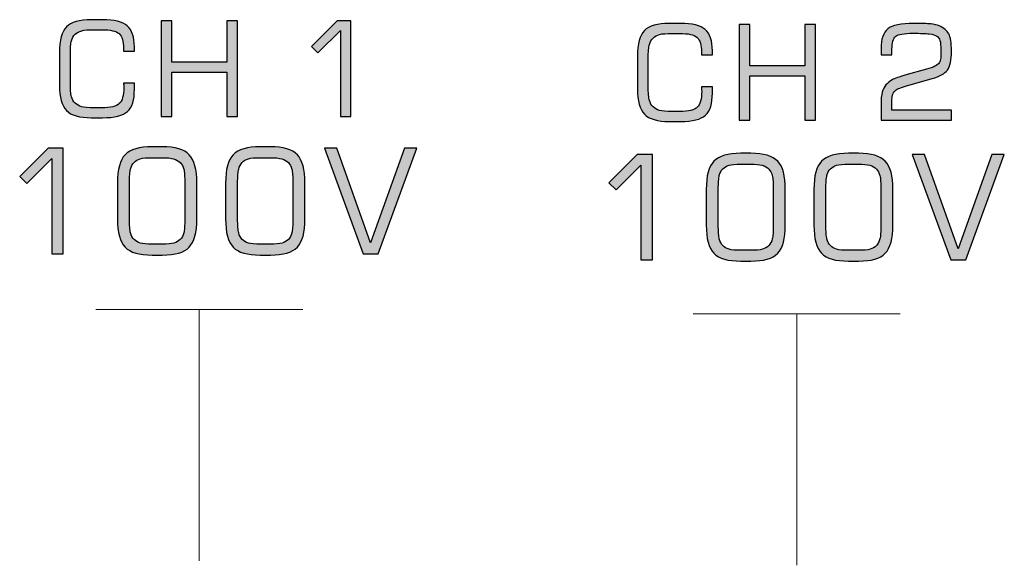
# Model space of a CAD drawing. Units: millimetres. Extents: x -2882 to -2003, y -603 to 16.
# Drawn here: x -2644 to -2631, y -378 to -371 of the extents above; entities that cross this region are included whole.
import ezdxf

# ---------------------------------------------------------------- set-up
doc = ezdxf.new("R2010")
doc.units = ezdxf.units.MM
doc.layers.add('AV sys', color=7, linetype='Continuous', plot=False)

# ---------------------------------------------------------------- blocks, each defined once
blk = doc.blocks.new('PS240_b')
at = {"transparency": 33554687}
h = blk.add_hatch(color=256, dxfattribs=at)
edge = h.paths.add_edge_path()
edge.add_spline(control_points=[(241.67, 231.28), (241.67, 231.28), (241.67, 232.443), (241.67, 232.443), (241.67, 232.443), (241.366, 232.138), (241.366, 232.138), (241.366, 232.138), (241.277, 232.225), (241.277, 232.225), (241.277, 232.225), (241.624, 232.571), (241.624, 232.571), (241.624, 232.571), (241.811, 232.571), (241.811, 232.571), (241.811, 232.571), (241.811, 231.28), (241.811, 231.28), (241.811, 231.28), (241.67, 231.28), (241.67, 231.28)], knot_values=[0, 0, 0, 0, 1, 1, 1, 2, 2, 2, 3, 3, 3, 4, 4, 4, 5, 5, 5, 6, 6, 6, 7, 7, 7, 7], degree=3, periodic=0)
edge = h.paths.add_edge_path()
edge.add_spline(control_points=[(239.251, 231.28), (239.251, 231.28), (239.251, 232.571), (239.251, 232.571), (239.251, 232.571), (239.393, 232.571), (239.393, 232.571), (239.393, 232.571), (239.393, 232.014), (239.393, 232.014), (239.393, 232.014), (240.138, 232.014), (240.138, 232.014), (240.138, 232.014), (240.138, 232.571), (240.138, 232.571), (240.138, 232.571), (240.28, 232.571), (240.28, 232.571), (240.28, 232.571), (240.28, 231.28), (240.28, 231.28), (240.28, 231.28), (240.138, 231.28), (240.138, 231.28), (240.138, 231.28), (240.138, 231.879), (240.138, 231.879), (240.138, 231.879), (239.393, 231.879), (239.393, 231.879), (239.393, 231.879), (239.393, 231.28), (239.393, 231.28), (239.393, 231.28), (239.251, 231.28), (239.251, 231.28), (239.251, 231.28), (239.251, 231.28), (239.251, 231.28)], knot_values=[0, 0, 0, 0, 1, 1, 1, 2, 2, 2, 3, 3, 3, 4, 4, 4, 5, 5, 5, 6, 6, 6, 7, 7, 7, 8, 8, 8, 9, 9, 9, 10, 10, 10, 11, 11, 11, 12, 12, 12, 13, 13, 13, 13], degree=3, periodic=0)
edge = h.paths.add_edge_path()
edge.add_spline(control_points=[(237.877, 232.145), (237.877, 232.31), (237.908, 232.425), (237.971, 232.491), (238.035, 232.555), (238.147, 232.587), (238.307, 232.587), (238.307, 232.587), (238.458, 232.587), (238.458, 232.587), (238.617, 232.587), (238.729, 232.559), (238.793, 232.504), (238.857, 232.448), (238.889, 232.353), (238.889, 232.219), (238.889, 232.219), (238.889, 232.163), (238.889, 232.163), (238.889, 232.163), (238.742, 232.163), (238.742, 232.163), (238.742, 232.163), (238.742, 232.199), (238.742, 232.199), (238.742, 232.296), (238.722, 232.363), (238.682, 232.399), (238.642, 232.434), (238.564, 232.452), (238.448, 232.452), (238.448, 232.452), (238.348, 232.452), (238.348, 232.452), (238.27, 232.452), (238.213, 232.448), (238.177, 232.438), (238.142, 232.429), (238.112, 232.413), (238.088, 232.39), (238.065, 232.368), (238.048, 232.339), (238.038, 232.304), (238.029, 232.268), (238.024, 232.204), (238.024, 232.109), (238.024, 232.109), (238.024, 231.742), (238.024, 231.742), (238.024, 231.648), (238.029, 231.583), (238.038, 231.548), (238.048, 231.512), (238.065, 231.483), (238.088, 231.462), (238.112, 231.439), (238.141, 231.423), (238.175, 231.413), (238.209, 231.404), (238.266, 231.399), (238.348, 231.399), (238.348, 231.399), (238.448, 231.399), (238.448, 231.399), (238.567, 231.399), (238.646, 231.418), (238.685, 231.455), (238.725, 231.493), (238.745, 231.565), (238.745, 231.671), (238.745, 231.688), (238.744, 231.7), (238.744, 231.708), (238.744, 231.717), (238.743, 231.726), (238.743, 231.733), (238.743, 231.733), (238.889, 231.733), (238.889, 231.733), (238.889, 231.733), (238.889, 231.648), (238.889, 231.648), (238.889, 231.504), (238.858, 231.404), (238.796, 231.348), (238.734, 231.292), (238.621, 231.264), (238.458, 231.264), (238.458, 231.264), (238.307, 231.264), (238.307, 231.264), (238.147, 231.264), (238.035, 231.296), (237.971, 231.362), (237.908, 231.426), (237.877, 231.542), (237.877, 231.707), (237.877, 231.707), (237.877, 232.145), (237.877, 232.145), (237.877, 232.145), (237.877, 232.145), (237.877, 232.145)], knot_values=[0, 0, 0, 0, 1, 1, 1, 2, 2, 2, 3, 3, 3, 4, 4, 4, 5, 5, 5, 6, 6, 6, 7, 7, 7, 8, 8, 8, 9, 9, 9, 10, 10, 10, 11, 11, 11, 12, 12, 12, 13, 13, 13, 14, 14, 14, 15, 15, 15, 16, 16, 16, 17, 17, 17, 18, 18, 18, 19, 19, 19, 20, 20, 20, 21, 21, 21, 22, 22, 22, 23, 23, 23, 24, 24, 24, 25, 25, 25, 26, 26, 26, 27, 27, 27, 28, 28, 28, 29, 29, 29, 30, 30, 30, 31, 31, 31, 32, 32, 32, 33, 33, 33, 34, 34, 34, 34], degree=3, periodic=0)
h = blk.add_hatch(color=256, dxfattribs=at)
edge = h.paths.add_edge_path()
edge.add_spline(control_points=[(248.967, 231.23), (248.967, 231.23), (248.967, 231.448), (248.967, 231.448), (248.967, 231.516), (248.972, 231.569), (248.983, 231.609), (248.993, 231.647), (249.01, 231.681), (249.034, 231.709), (249.057, 231.736), (249.085, 231.759), (249.119, 231.777), (249.154, 231.795), (249.211, 231.816), (249.29, 231.837), (249.29, 231.837), (249.582, 231.918), (249.582, 231.918), (249.627, 231.93), (249.664, 231.943), (249.693, 231.958), (249.722, 231.973), (249.742, 231.988), (249.753, 232.005), (249.761, 232.016), (249.767, 232.032), (249.77, 232.053), (249.774, 232.074), (249.775, 232.114), (249.775, 232.175), (249.775, 232.238), (249.771, 232.281), (249.763, 232.306), (249.755, 232.331), (249.741, 232.351), (249.721, 232.367), (249.703, 232.38), (249.669, 232.389), (249.618, 232.395), (249.567, 232.401), (249.495, 232.404), (249.402, 232.404), (249.278, 232.404), (249.199, 232.391), (249.165, 232.363), (249.131, 232.336), (249.115, 232.277), (249.115, 232.189), (249.115, 232.189), (249.115, 232.113), (249.115, 232.113), (249.115, 232.113), (248.967, 232.113), (248.967, 232.113), (248.967, 232.113), (248.967, 232.198), (248.967, 232.198), (248.967, 232.326), (248.998, 232.414), (249.058, 232.464), (249.119, 232.513), (249.237, 232.537), (249.411, 232.537), (249.512, 232.537), (249.588, 232.535), (249.638, 232.53), (249.688, 232.525), (249.725, 232.517), (249.751, 232.505), (249.814, 232.478), (249.857, 232.441), (249.881, 232.396), (249.905, 232.351), (249.918, 232.273), (249.918, 232.162), (249.918, 232.041), (249.899, 231.956), (249.863, 231.908), (249.828, 231.859), (249.759, 231.821), (249.658, 231.793), (249.658, 231.793), (249.297, 231.691), (249.297, 231.691), (249.22, 231.669), (249.17, 231.645), (249.148, 231.62), (249.126, 231.595), (249.115, 231.557), (249.115, 231.506), (249.115, 231.506), (249.115, 231.365), (249.115, 231.365), (249.115, 231.365), (249.918, 231.365), (249.918, 231.365), (249.918, 231.365), (249.918, 231.23), (249.918, 231.23), (249.918, 231.23), (248.967, 231.23), (248.967, 231.23)], knot_values=[0, 0, 0, 0, 1, 1, 1, 2, 2, 2, 3, 3, 3, 4, 4, 4, 5, 5, 5, 6, 6, 6, 7, 7, 7, 8, 8, 8, 9, 9, 9, 10, 10, 10, 11, 11, 11, 12, 12, 12, 13, 13, 13, 14, 14, 14, 15, 15, 15, 16, 16, 16, 17, 17, 17, 18, 18, 18, 19, 19, 19, 20, 20, 20, 21, 21, 21, 22, 22, 22, 23, 23, 23, 24, 24, 24, 25, 25, 25, 26, 26, 26, 27, 27, 27, 28, 28, 28, 29, 29, 29, 30, 30, 30, 31, 31, 31, 32, 32, 32, 33, 33, 33, 34, 34, 34, 34], degree=3, periodic=0)
edge = h.paths.add_edge_path()
edge.add_spline(control_points=[(247.052, 231.23), (247.052, 231.23), (247.052, 232.521), (247.052, 232.521), (247.052, 232.521), (247.195, 232.521), (247.195, 232.521), (247.195, 232.521), (247.195, 231.964), (247.195, 231.964), (247.195, 231.964), (247.939, 231.964), (247.939, 231.964), (247.939, 231.964), (247.939, 232.521), (247.939, 232.521), (247.939, 232.521), (248.081, 232.521), (248.081, 232.521), (248.081, 232.521), (248.081, 231.23), (248.081, 231.23), (248.081, 231.23), (247.939, 231.23), (247.939, 231.23), (247.939, 231.23), (247.939, 231.829), (247.939, 231.829), (247.939, 231.829), (247.195, 231.829), (247.195, 231.829), (247.195, 231.829), (247.195, 231.23), (247.195, 231.23), (247.195, 231.23), (247.052, 231.23), (247.052, 231.23), (247.052, 231.23), (247.052, 231.23), (247.052, 231.23)], knot_values=[0, 0, 0, 0, 1, 1, 1, 2, 2, 2, 3, 3, 3, 4, 4, 4, 5, 5, 5, 6, 6, 6, 7, 7, 7, 8, 8, 8, 9, 9, 9, 10, 10, 10, 11, 11, 11, 12, 12, 12, 13, 13, 13, 13], degree=3, periodic=0)
edge = h.paths.add_edge_path()
edge.add_spline(control_points=[(245.678, 232.095), (245.678, 232.261), (245.71, 232.375), (245.773, 232.441), (245.836, 232.505), (245.948, 232.537), (246.108, 232.537), (246.108, 232.537), (246.26, 232.537), (246.26, 232.537), (246.418, 232.537), (246.53, 232.509), (246.594, 232.454), (246.659, 232.398), (246.691, 232.303), (246.691, 232.169), (246.691, 232.169), (246.691, 232.113), (246.691, 232.113), (246.691, 232.113), (246.543, 232.113), (246.543, 232.113), (246.543, 232.113), (246.543, 232.149), (246.543, 232.149), (246.543, 232.246), (246.523, 232.313), (246.483, 232.349), (246.443, 232.384), (246.365, 232.402), (246.249, 232.402), (246.249, 232.402), (246.149, 232.402), (246.149, 232.402), (246.071, 232.402), (246.014, 232.398), (245.978, 232.388), (245.943, 232.379), (245.913, 232.363), (245.89, 232.34), (245.866, 232.318), (245.85, 232.289), (245.84, 232.254), (245.83, 232.218), (245.825, 232.154), (245.825, 232.059), (245.825, 232.059), (245.825, 231.692), (245.825, 231.692), (245.825, 231.598), (245.83, 231.533), (245.84, 231.498), (245.85, 231.462), (245.866, 231.433), (245.89, 231.412), (245.913, 231.389), (245.942, 231.373), (245.976, 231.363), (246.01, 231.354), (246.068, 231.349), (246.149, 231.349), (246.149, 231.349), (246.249, 231.349), (246.249, 231.349), (246.368, 231.349), (246.447, 231.368), (246.487, 231.405), (246.526, 231.443), (246.546, 231.515), (246.546, 231.621), (246.546, 231.638), (246.545, 231.65), (246.545, 231.658), (246.545, 231.667), (246.545, 231.676), (246.544, 231.683), (246.544, 231.683), (246.691, 231.683), (246.691, 231.683), (246.691, 231.683), (246.691, 231.598), (246.691, 231.598), (246.691, 231.454), (246.66, 231.354), (246.597, 231.298), (246.535, 231.242), (246.422, 231.214), (246.26, 231.214), (246.26, 231.214), (246.108, 231.214), (246.108, 231.214), (245.948, 231.214), (245.836, 231.246), (245.773, 231.311), (245.71, 231.376), (245.678, 231.492), (245.678, 231.657), (245.678, 231.657), (245.678, 232.095), (245.678, 232.095), (245.678, 232.095), (245.678, 232.095), (245.678, 232.095)], knot_values=[0, 0, 0, 0, 1, 1, 1, 2, 2, 2, 3, 3, 3, 4, 4, 4, 5, 5, 5, 6, 6, 6, 7, 7, 7, 8, 8, 8, 9, 9, 9, 10, 10, 10, 11, 11, 11, 12, 12, 12, 13, 13, 13, 14, 14, 14, 15, 15, 15, 16, 16, 16, 17, 17, 17, 18, 18, 18, 19, 19, 19, 20, 20, 20, 21, 21, 21, 22, 22, 22, 23, 23, 23, 24, 24, 24, 25, 25, 25, 26, 26, 26, 27, 27, 27, 28, 28, 28, 29, 29, 29, 30, 30, 30, 31, 31, 31, 32, 32, 32, 33, 33, 33, 34, 34, 34, 34], degree=3, periodic=0)
h = blk.add_hatch(color=256, dxfattribs=at)
edge = h.paths.add_edge_path()
edge.add_spline(control_points=[(241.453, 230.854), (241.453, 230.854), (241.621, 230.854), (241.621, 230.854), (241.621, 230.854), (242.076, 229.575), (242.076, 229.575), (242.076, 229.575), (242.533, 230.854), (242.533, 230.854), (242.533, 230.854), (242.701, 230.854), (242.701, 230.854), (242.701, 230.854), (242.179, 229.427), (242.179, 229.427), (242.179, 229.427), (241.975, 229.427), (241.975, 229.427), (241.975, 229.427), (241.453, 230.854), (241.453, 230.854)], knot_values=[0, 0, 0, 0, 1, 1, 1, 2, 2, 2, 3, 3, 3, 4, 4, 4, 5, 5, 5, 6, 6, 6, 7, 7, 7, 7], degree=3, periodic=0)
edge = h.paths.add_edge_path()
edge.add_spline(control_points=[(240.587, 229.41), (240.413, 229.41), (240.291, 229.446), (240.222, 229.517), (240.153, 229.589), (240.119, 229.716), (240.119, 229.899), (240.119, 229.899), (240.119, 230.383), (240.119, 230.383), (240.119, 230.566), (240.153, 230.693), (240.222, 230.765), (240.291, 230.837), (240.413, 230.872), (240.587, 230.872), (240.587, 230.872), (240.724, 230.872), (240.724, 230.872), (240.898, 230.872), (241.019, 230.837), (241.088, 230.765), (241.156, 230.693), (241.191, 230.566), (241.191, 230.383), (241.191, 230.383), (241.191, 229.899), (241.191, 229.899), (241.191, 229.716), (241.156, 229.589), (241.088, 229.517), (241.019, 229.446), (240.898, 229.41), (240.724, 229.41), (240.724, 229.41), (240.587, 229.41), (240.587, 229.41), (240.587, 229.41), (240.587, 229.41), (240.587, 229.41)], knot_values=[0, 0, 0, 0, 1, 1, 1, 2, 2, 2, 3, 3, 3, 4, 4, 4, 5, 5, 5, 6, 6, 6, 7, 7, 7, 8, 8, 8, 9, 9, 9, 10, 10, 10, 11, 11, 11, 12, 12, 12, 13, 13, 13, 13], degree=3, periodic=0)
edge = h.paths.add_edge_path()
edge.add_spline(control_points=[(240.593, 229.557), (240.593, 229.557), (240.718, 229.557), (240.718, 229.557), (240.793, 229.557), (240.847, 229.562), (240.881, 229.572), (240.916, 229.582), (240.945, 229.598), (240.967, 229.622), (240.99, 229.645), (241.006, 229.674), (241.014, 229.71), (241.023, 229.746), (241.028, 229.81), (241.028, 229.901), (241.028, 229.901), (241.028, 229.924), (241.028, 229.924), (241.028, 229.924), (241.028, 230.379), (241.028, 230.379), (241.028, 230.47), (241.023, 230.534), (241.014, 230.57), (241.006, 230.605), (240.99, 230.635), (240.967, 230.658), (240.944, 230.682), (240.914, 230.699), (240.878, 230.709), (240.842, 230.72), (240.788, 230.725), (240.718, 230.725), (240.718, 230.725), (240.593, 230.725), (240.593, 230.725), (240.516, 230.725), (240.461, 230.72), (240.427, 230.71), (240.393, 230.7), (240.365, 230.683), (240.343, 230.66), (240.321, 230.637), (240.305, 230.607), (240.296, 230.571), (240.286, 230.535), (240.282, 230.471), (240.282, 230.379), (240.282, 230.379), (240.282, 230.356), (240.282, 230.356), (240.282, 230.356), (240.282, 229.903), (240.282, 229.903), (240.282, 229.811), (240.286, 229.747), (240.296, 229.711), (240.305, 229.675), (240.321, 229.645), (240.343, 229.622), (240.365, 229.598), (240.393, 229.582), (240.427, 229.572), (240.461, 229.562), (240.516, 229.557), (240.593, 229.557), (240.593, 229.557), (240.593, 229.557), (240.593, 229.557)], knot_values=[0, 0, 0, 0, 1, 1, 1, 2, 2, 2, 3, 3, 3, 4, 4, 4, 5, 5, 5, 6, 6, 6, 7, 7, 7, 8, 8, 8, 9, 9, 9, 10, 10, 10, 11, 11, 11, 12, 12, 12, 13, 13, 13, 14, 14, 14, 15, 15, 15, 16, 16, 16, 17, 17, 17, 18, 18, 18, 19, 19, 19, 20, 20, 20, 21, 21, 21, 22, 22, 22, 23, 23, 23, 23], degree=3, periodic=0)
edge = h.paths.add_edge_path()
edge.add_spline(control_points=[(239.128, 229.41), (238.954, 229.41), (238.832, 229.446), (238.763, 229.517), (238.694, 229.589), (238.66, 229.716), (238.66, 229.899), (238.66, 229.899), (238.66, 230.383), (238.66, 230.383), (238.66, 230.566), (238.694, 230.693), (238.763, 230.765), (238.832, 230.837), (238.954, 230.872), (239.128, 230.872), (239.128, 230.872), (239.265, 230.872), (239.265, 230.872), (239.439, 230.872), (239.56, 230.837), (239.628, 230.765), (239.697, 230.693), (239.731, 230.566), (239.731, 230.383), (239.731, 230.383), (239.731, 229.899), (239.731, 229.899), (239.731, 229.716), (239.697, 229.589), (239.628, 229.517), (239.56, 229.446), (239.439, 229.41), (239.265, 229.41), (239.265, 229.41), (239.128, 229.41), (239.128, 229.41), (239.128, 229.41), (239.128, 229.41), (239.128, 229.41)], knot_values=[0, 0, 0, 0, 1, 1, 1, 2, 2, 2, 3, 3, 3, 4, 4, 4, 5, 5, 5, 6, 6, 6, 7, 7, 7, 8, 8, 8, 9, 9, 9, 10, 10, 10, 11, 11, 11, 12, 12, 12, 13, 13, 13, 13], degree=3, periodic=0)
edge = h.paths.add_edge_path()
edge.add_spline(control_points=[(239.133, 229.557), (239.133, 229.557), (239.259, 229.557), (239.259, 229.557), (239.334, 229.557), (239.388, 229.562), (239.422, 229.572), (239.457, 229.582), (239.485, 229.598), (239.508, 229.622), (239.53, 229.645), (239.546, 229.674), (239.555, 229.71), (239.564, 229.746), (239.568, 229.81), (239.568, 229.901), (239.568, 229.901), (239.568, 229.924), (239.568, 229.924), (239.568, 229.924), (239.568, 230.379), (239.568, 230.379), (239.568, 230.47), (239.564, 230.534), (239.555, 230.57), (239.546, 230.605), (239.53, 230.635), (239.508, 230.658), (239.484, 230.682), (239.454, 230.699), (239.418, 230.709), (239.382, 230.72), (239.329, 230.725), (239.259, 230.725), (239.259, 230.725), (239.133, 230.725), (239.133, 230.725), (239.057, 230.725), (239.002, 230.72), (238.968, 230.71), (238.934, 230.7), (238.906, 230.683), (238.884, 230.66), (238.862, 230.637), (238.846, 230.607), (238.837, 230.571), (238.827, 230.535), (238.822, 230.471), (238.822, 230.379), (238.822, 230.379), (238.822, 230.356), (238.822, 230.356), (238.822, 230.356), (238.822, 229.903), (238.822, 229.903), (238.822, 229.811), (238.827, 229.747), (238.837, 229.711), (238.846, 229.675), (238.862, 229.645), (238.884, 229.622), (238.906, 229.598), (238.934, 229.582), (238.968, 229.572), (239.002, 229.562), (239.057, 229.557), (239.133, 229.557), (239.133, 229.557), (239.133, 229.557), (239.133, 229.557)], knot_values=[0, 0, 0, 0, 1, 1, 1, 2, 2, 2, 3, 3, 3, 4, 4, 4, 5, 5, 5, 6, 6, 6, 7, 7, 7, 8, 8, 8, 9, 9, 9, 10, 10, 10, 11, 11, 11, 12, 12, 12, 13, 13, 13, 14, 14, 14, 15, 15, 15, 16, 16, 16, 17, 17, 17, 18, 18, 18, 19, 19, 19, 20, 20, 20, 21, 21, 21, 22, 22, 22, 23, 23, 23, 23], degree=3, periodic=0)
edge = h.paths.add_edge_path()
edge.add_spline(control_points=[(237.774, 229.427), (237.774, 229.427), (237.774, 230.712), (237.774, 230.712), (237.774, 230.712), (237.438, 230.376), (237.438, 230.376), (237.438, 230.376), (237.34, 230.472), (237.34, 230.472), (237.34, 230.472), (237.723, 230.854), (237.723, 230.854), (237.723, 230.854), (237.929, 230.854), (237.929, 230.854), (237.929, 230.854), (237.929, 229.427), (237.929, 229.427), (237.929, 229.427), (237.774, 229.427), (237.774, 229.427), (237.774, 229.427), (237.774, 229.427), (237.774, 229.427)], knot_values=[0, 0, 0, 0, 1, 1, 1, 2, 2, 2, 3, 3, 3, 4, 4, 4, 5, 5, 5, 6, 6, 6, 7, 7, 7, 8, 8, 8, 8], degree=3, periodic=0)
h = blk.add_hatch(color=256, dxfattribs=at)
edge = h.paths.add_edge_path()
edge.add_spline(control_points=[(249.388, 230.766), (249.388, 230.766), (249.556, 230.766), (249.556, 230.766), (249.556, 230.766), (250.009, 229.493), (250.009, 229.493), (250.009, 229.493), (250.464, 230.766), (250.464, 230.766), (250.464, 230.766), (250.631, 230.766), (250.631, 230.766), (250.631, 230.766), (250.111, 229.346), (250.111, 229.346), (250.111, 229.346), (249.908, 229.346), (249.908, 229.346), (249.908, 229.346), (249.388, 230.766), (249.388, 230.766)], knot_values=[0, 0, 0, 0, 1, 1, 1, 2, 2, 2, 3, 3, 3, 4, 4, 4, 5, 5, 5, 6, 6, 6, 7, 7, 7, 7], degree=3, periodic=0)
edge = h.paths.add_edge_path()
edge.add_spline(control_points=[(248.526, 229.329), (248.353, 229.329), (248.232, 229.364), (248.164, 229.436), (248.095, 229.507), (248.061, 229.633), (248.061, 229.816), (248.061, 229.816), (248.061, 230.297), (248.061, 230.297), (248.061, 230.479), (248.095, 230.606), (248.164, 230.677), (248.232, 230.749), (248.353, 230.784), (248.526, 230.784), (248.526, 230.784), (248.663, 230.784), (248.663, 230.784), (248.836, 230.784), (248.957, 230.749), (249.025, 230.677), (249.093, 230.606), (249.128, 230.479), (249.128, 230.297), (249.128, 230.297), (249.128, 229.816), (249.128, 229.816), (249.128, 229.633), (249.093, 229.507), (249.025, 229.436), (248.957, 229.364), (248.836, 229.329), (248.663, 229.329), (248.663, 229.329), (248.526, 229.329), (248.526, 229.329), (248.526, 229.329), (248.526, 229.329), (248.526, 229.329)], knot_values=[0, 0, 0, 0, 1, 1, 1, 2, 2, 2, 3, 3, 3, 4, 4, 4, 5, 5, 5, 6, 6, 6, 7, 7, 7, 8, 8, 8, 9, 9, 9, 10, 10, 10, 11, 11, 11, 12, 12, 12, 13, 13, 13, 13], degree=3, periodic=0)
edge = h.paths.add_edge_path()
edge.add_spline(control_points=[(248.532, 229.475), (248.532, 229.475), (248.657, 229.475), (248.657, 229.475), (248.731, 229.475), (248.786, 229.48), (248.82, 229.49), (248.854, 229.5), (248.882, 229.516), (248.905, 229.54), (248.927, 229.563), (248.943, 229.592), (248.952, 229.628), (248.961, 229.663), (248.965, 229.726), (248.965, 229.817), (248.965, 229.817), (248.965, 229.84), (248.965, 229.84), (248.965, 229.84), (248.965, 230.294), (248.965, 230.294), (248.965, 230.384), (248.961, 230.447), (248.952, 230.483), (248.943, 230.519), (248.927, 230.548), (248.905, 230.571), (248.882, 230.595), (248.852, 230.612), (248.816, 230.623), (248.78, 230.632), (248.727, 230.638), (248.657, 230.638), (248.657, 230.638), (248.532, 230.638), (248.532, 230.638), (248.456, 230.638), (248.401, 230.633), (248.368, 230.623), (248.333, 230.613), (248.306, 230.596), (248.284, 230.573), (248.262, 230.55), (248.246, 230.52), (248.237, 230.485), (248.227, 230.449), (248.223, 230.385), (248.223, 230.294), (248.223, 230.294), (248.223, 230.27), (248.223, 230.27), (248.223, 230.27), (248.223, 229.82), (248.223, 229.82), (248.223, 229.728), (248.227, 229.664), (248.237, 229.628), (248.246, 229.592), (248.262, 229.563), (248.284, 229.54), (248.306, 229.516), (248.333, 229.5), (248.368, 229.49), (248.401, 229.48), (248.456, 229.475), (248.532, 229.475), (248.532, 229.475), (248.532, 229.475), (248.532, 229.475)], knot_values=[0, 0, 0, 0, 1, 1, 1, 2, 2, 2, 3, 3, 3, 4, 4, 4, 5, 5, 5, 6, 6, 6, 7, 7, 7, 8, 8, 8, 9, 9, 9, 10, 10, 10, 11, 11, 11, 12, 12, 12, 13, 13, 13, 14, 14, 14, 15, 15, 15, 16, 16, 16, 17, 17, 17, 18, 18, 18, 19, 19, 19, 20, 20, 20, 21, 21, 21, 22, 22, 22, 23, 23, 23, 23], degree=3, periodic=0)
edge = h.paths.add_edge_path()
edge.add_spline(control_points=[(247.074, 229.329), (246.901, 229.329), (246.78, 229.364), (246.711, 229.436), (246.642, 229.507), (246.608, 229.633), (246.608, 229.816), (246.608, 229.816), (246.608, 230.297), (246.608, 230.297), (246.608, 230.479), (246.642, 230.606), (246.711, 230.677), (246.78, 230.749), (246.901, 230.784), (247.074, 230.784), (247.074, 230.784), (247.21, 230.784), (247.21, 230.784), (247.383, 230.784), (247.504, 230.749), (247.572, 230.677), (247.641, 230.606), (247.675, 230.479), (247.675, 230.297), (247.675, 230.297), (247.675, 229.816), (247.675, 229.816), (247.675, 229.633), (247.641, 229.507), (247.572, 229.436), (247.504, 229.364), (247.383, 229.329), (247.21, 229.329), (247.21, 229.329), (247.074, 229.329), (247.074, 229.329), (247.074, 229.329), (247.074, 229.329), (247.074, 229.329)], knot_values=[0, 0, 0, 0, 1, 1, 1, 2, 2, 2, 3, 3, 3, 4, 4, 4, 5, 5, 5, 6, 6, 6, 7, 7, 7, 8, 8, 8, 9, 9, 9, 10, 10, 10, 11, 11, 11, 12, 12, 12, 13, 13, 13, 13], degree=3, periodic=0)
edge = h.paths.add_edge_path()
edge.add_spline(control_points=[(247.079, 229.475), (247.079, 229.475), (247.204, 229.475), (247.204, 229.475), (247.279, 229.475), (247.333, 229.48), (247.367, 229.49), (247.401, 229.5), (247.43, 229.516), (247.453, 229.54), (247.475, 229.563), (247.49, 229.592), (247.499, 229.628), (247.508, 229.663), (247.513, 229.726), (247.513, 229.817), (247.513, 229.817), (247.513, 229.84), (247.513, 229.84), (247.513, 229.84), (247.513, 230.294), (247.513, 230.294), (247.513, 230.384), (247.508, 230.447), (247.499, 230.483), (247.49, 230.519), (247.475, 230.548), (247.453, 230.571), (247.429, 230.595), (247.399, 230.612), (247.363, 230.623), (247.328, 230.632), (247.274, 230.638), (247.204, 230.638), (247.204, 230.638), (247.079, 230.638), (247.079, 230.638), (247.004, 230.638), (246.949, 230.633), (246.915, 230.623), (246.881, 230.613), (246.853, 230.596), (246.831, 230.573), (246.809, 230.55), (246.793, 230.52), (246.784, 230.485), (246.775, 230.449), (246.77, 230.385), (246.77, 230.294), (246.77, 230.294), (246.77, 230.27), (246.77, 230.27), (246.77, 230.27), (246.77, 229.82), (246.77, 229.82), (246.77, 229.728), (246.775, 229.664), (246.784, 229.628), (246.793, 229.592), (246.809, 229.563), (246.831, 229.54), (246.853, 229.516), (246.881, 229.5), (246.915, 229.49), (246.949, 229.48), (247.004, 229.475), (247.079, 229.475), (247.079, 229.475), (247.079, 229.475), (247.079, 229.475)], knot_values=[0, 0, 0, 0, 1, 1, 1, 2, 2, 2, 3, 3, 3, 4, 4, 4, 5, 5, 5, 6, 6, 6, 7, 7, 7, 8, 8, 8, 9, 9, 9, 10, 10, 10, 11, 11, 11, 12, 12, 12, 13, 13, 13, 14, 14, 14, 15, 15, 15, 16, 16, 16, 17, 17, 17, 18, 18, 18, 19, 19, 19, 20, 20, 20, 21, 21, 21, 22, 22, 22, 23, 23, 23, 23], degree=3, periodic=0)
edge = h.paths.add_edge_path()
edge.add_spline(control_points=[(245.726, 229.346), (245.726, 229.346), (245.726, 230.625), (245.726, 230.625), (245.726, 230.625), (245.391, 230.29), (245.391, 230.29), (245.391, 230.29), (245.294, 230.386), (245.294, 230.386), (245.294, 230.386), (245.675, 230.766), (245.675, 230.766), (245.675, 230.766), (245.88, 230.766), (245.88, 230.766), (245.88, 230.766), (245.88, 229.346), (245.88, 229.346), (245.88, 229.346), (245.726, 229.346), (245.726, 229.346), (245.726, 229.346), (245.726, 229.346), (245.726, 229.346)], knot_values=[0, 0, 0, 0, 1, 1, 1, 2, 2, 2, 3, 3, 3, 4, 4, 4, 5, 5, 5, 6, 6, 6, 7, 7, 7, 8, 8, 8, 8], degree=3, periodic=0)
at = {"lineweight": 9}
for p, q in [((238.366, 228.676), (241.163, 228.676)), ((239.765, 228.676), (239.765, 225.282)), ((246.43, 228.617), (249.227, 228.617)), ((247.829, 228.617), (247.829, 225.223))]:
    blk.add_line(p, q, dxfattribs=at)
for points, knots in [([(237.877, 232.145), (237.877, 232.31), (237.908, 232.425), (237.971, 232.491), (238.035, 232.555), (238.147, 232.587), (238.307, 232.587), (238.307, 232.587), (238.458, 232.587), (238.458, 232.587), (238.617, 232.587), (238.729, 232.559), (238.793, 232.504), (238.857, 232.448), (238.889, 232.353), (238.889, 232.219), (238.889, 232.219), (238.889, 232.163), (238.889, 232.163), (238.889, 232.163), (238.742, 232.163), (238.742, 232.163), (238.742, 232.163), (238.742, 232.199), (238.742, 232.199), (238.742, 232.296), (238.722, 232.363), (238.682, 232.399), (238.642, 232.434), (238.564, 232.452), (238.448, 232.452), (238.448, 232.452), (238.348, 232.452), (238.348, 232.452), (238.27, 232.452), (238.213, 232.448), (238.177, 232.438), (238.142, 232.429), (238.112, 232.413), (238.088, 232.39), (238.065, 232.368), (238.048, 232.339), (238.038, 232.304), (238.029, 232.268), (238.024, 232.204), (238.024, 232.109), (238.024, 232.109), (238.024, 231.742), (238.024, 231.742), (238.024, 231.648), (238.029, 231.583), (238.038, 231.548), (238.048, 231.512), (238.065, 231.483), (238.088, 231.462), (238.112, 231.439), (238.141, 231.423), (238.175, 231.413), (238.209, 231.404), (238.266, 231.399), (238.348, 231.399), (238.348, 231.399), (238.448, 231.399), (238.448, 231.399), (238.567, 231.399), (238.646, 231.418), (238.685, 231.455), (238.725, 231.493), (238.745, 231.565), (238.745, 231.671), (238.745, 231.688), (238.744, 231.7), (238.744, 231.708), (238.744, 231.717), (238.743, 231.726), (238.743, 231.733), (238.743, 231.733), (238.889, 231.733), (238.889, 231.733), (238.889, 231.733), (238.889, 231.648), (238.889, 231.648), (238.889, 231.504), (238.858, 231.404), (238.796, 231.348), (238.734, 231.292), (238.621, 231.264), (238.458, 231.264), (238.458, 231.264), (238.307, 231.264), (238.307, 231.264), (238.147, 231.264), (238.035, 231.296), (237.971, 231.362), (237.908, 231.426), (237.877, 231.542), (237.877, 231.707), (237.877, 231.707), (237.877, 232.145), (237.877, 232.145), (237.877, 232.145), (237.877, 232.145), (237.877, 232.145)], [0, 0, 0, 0, 1, 1, 1, 2, 2, 2, 3, 3, 3, 4, 4, 4, 5, 5, 5, 6, 6, 6, 7, 7, 7, 8, 8, 8, 9, 9, 9, 10, 10, 10, 11, 11, 11, 12, 12, 12, 13, 13, 13, 14, 14, 14, 15, 15, 15, 16, 16, 16, 17, 17, 17, 18, 18, 18, 19, 19, 19, 20, 20, 20, 21, 21, 21, 22, 22, 22, 23, 23, 23, 24, 24, 24, 25, 25, 25, 26, 26, 26, 27, 27, 27, 28, 28, 28, 29, 29, 29, 30, 30, 30, 31, 31, 31, 32, 32, 32, 33, 33, 33, 34, 34, 34, 34]), ([(239.251, 231.28), (239.251, 231.28), (239.251, 232.571), (239.251, 232.571), (239.251, 232.571), (239.393, 232.571), (239.393, 232.571), (239.393, 232.571), (239.393, 232.014), (239.393, 232.014), (239.393, 232.014), (240.138, 232.014), (240.138, 232.014), (240.138, 232.014), (240.138, 232.571), (240.138, 232.571), (240.138, 232.571), (240.28, 232.571), (240.28, 232.571), (240.28, 232.571), (240.28, 231.28), (240.28, 231.28), (240.28, 231.28), (240.138, 231.28), (240.138, 231.28), (240.138, 231.28), (240.138, 231.879), (240.138, 231.879), (240.138, 231.879), (239.393, 231.879), (239.393, 231.879), (239.393, 231.879), (239.393, 231.28), (239.393, 231.28), (239.393, 231.28), (239.251, 231.28), (239.251, 231.28), (239.251, 231.28), (239.251, 231.28), (239.251, 231.28)], [0, 0, 0, 0, 1, 1, 1, 2, 2, 2, 3, 3, 3, 4, 4, 4, 5, 5, 5, 6, 6, 6, 7, 7, 7, 8, 8, 8, 9, 9, 9, 10, 10, 10, 11, 11, 11, 12, 12, 12, 13, 13, 13, 13]), ([(241.67, 231.28), (241.67, 231.28), (241.67, 232.443), (241.67, 232.443), (241.67, 232.443), (241.366, 232.138), (241.366, 232.138), (241.366, 232.138), (241.277, 232.225), (241.277, 232.225), (241.277, 232.225), (241.624, 232.571), (241.624, 232.571), (241.624, 232.571), (241.811, 232.571), (241.811, 232.571), (241.811, 232.571), (241.811, 231.28), (241.811, 231.28), (241.811, 231.28), (241.67, 231.28), (241.67, 231.28)], [0, 0, 0, 0, 1, 1, 1, 2, 2, 2, 3, 3, 3, 4, 4, 4, 5, 5, 5, 6, 6, 6, 7, 7, 7, 7]), ([(245.678, 232.095), (245.678, 232.261), (245.71, 232.375), (245.773, 232.441), (245.836, 232.505), (245.948, 232.537), (246.108, 232.537), (246.108, 232.537), (246.26, 232.537), (246.26, 232.537), (246.418, 232.537), (246.53, 232.509), (246.594, 232.454), (246.659, 232.398), (246.691, 232.303), (246.691, 232.169), (246.691, 232.169), (246.691, 232.113), (246.691, 232.113), (246.691, 232.113), (246.543, 232.113), (246.543, 232.113), (246.543, 232.113), (246.543, 232.149), (246.543, 232.149), (246.543, 232.246), (246.523, 232.313), (246.483, 232.349), (246.443, 232.384), (246.365, 232.402), (246.249, 232.402), (246.249, 232.402), (246.149, 232.402), (246.149, 232.402), (246.071, 232.402), (246.014, 232.398), (245.978, 232.388), (245.943, 232.379), (245.913, 232.363), (245.89, 232.34), (245.866, 232.318), (245.85, 232.289), (245.84, 232.254), (245.83, 232.218), (245.825, 232.154), (245.825, 232.059), (245.825, 232.059), (245.825, 231.692), (245.825, 231.692), (245.825, 231.598), (245.83, 231.533), (245.84, 231.498), (245.85, 231.462), (245.866, 231.433), (245.89, 231.412), (245.913, 231.389), (245.942, 231.373), (245.976, 231.363), (246.01, 231.354), (246.068, 231.349), (246.149, 231.349), (246.149, 231.349), (246.249, 231.349), (246.249, 231.349), (246.368, 231.349), (246.447, 231.368), (246.487, 231.405), (246.526, 231.443), (246.546, 231.515), (246.546, 231.621), (246.546, 231.638), (246.545, 231.65), (246.545, 231.658), (246.545, 231.667), (246.545, 231.676), (246.544, 231.683), (246.544, 231.683), (246.691, 231.683), (246.691, 231.683), (246.691, 231.683), (246.691, 231.598), (246.691, 231.598), (246.691, 231.454), (246.66, 231.354), (246.597, 231.298), (246.535, 231.242), (246.422, 231.214), (246.26, 231.214), (246.26, 231.214), (246.108, 231.214), (246.108, 231.214), (245.948, 231.214), (245.836, 231.246), (245.773, 231.311), (245.71, 231.376), (245.678, 231.492), (245.678, 231.657), (245.678, 231.657), (245.678, 232.095), (245.678, 232.095), (245.678, 232.095), (245.678, 232.095), (245.678, 232.095)], [0, 0, 0, 0, 1, 1, 1, 2, 2, 2, 3, 3, 3, 4, 4, 4, 5, 5, 5, 6, 6, 6, 7, 7, 7, 8, 8, 8, 9, 9, 9, 10, 10, 10, 11, 11, 11, 12, 12, 12, 13, 13, 13, 14, 14, 14, 15, 15, 15, 16, 16, 16, 17, 17, 17, 18, 18, 18, 19, 19, 19, 20, 20, 20, 21, 21, 21, 22, 22, 22, 23, 23, 23, 24, 24, 24, 25, 25, 25, 26, 26, 26, 27, 27, 27, 28, 28, 28, 29, 29, 29, 30, 30, 30, 31, 31, 31, 32, 32, 32, 33, 33, 33, 34, 34, 34, 34]), ([(247.052, 231.23), (247.052, 231.23), (247.052, 232.521), (247.052, 232.521), (247.052, 232.521), (247.195, 232.521), (247.195, 232.521), (247.195, 232.521), (247.195, 231.964), (247.195, 231.964), (247.195, 231.964), (247.939, 231.964), (247.939, 231.964), (247.939, 231.964), (247.939, 232.521), (247.939, 232.521), (247.939, 232.521), (248.081, 232.521), (248.081, 232.521), (248.081, 232.521), (248.081, 231.23), (248.081, 231.23), (248.081, 231.23), (247.939, 231.23), (247.939, 231.23), (247.939, 231.23), (247.939, 231.829), (247.939, 231.829), (247.939, 231.829), (247.195, 231.829), (247.195, 231.829), (247.195, 231.829), (247.195, 231.23), (247.195, 231.23), (247.195, 231.23), (247.052, 231.23), (247.052, 231.23), (247.052, 231.23), (247.052, 231.23), (247.052, 231.23)], [0, 0, 0, 0, 1, 1, 1, 2, 2, 2, 3, 3, 3, 4, 4, 4, 5, 5, 5, 6, 6, 6, 7, 7, 7, 8, 8, 8, 9, 9, 9, 10, 10, 10, 11, 11, 11, 12, 12, 12, 13, 13, 13, 13]), ([(248.967, 231.23), (248.967, 231.23), (248.967, 231.448), (248.967, 231.448), (248.967, 231.516), (248.972, 231.569), (248.983, 231.609), (248.993, 231.647), (249.01, 231.681), (249.034, 231.709), (249.057, 231.736), (249.085, 231.759), (249.119, 231.777), (249.154, 231.795), (249.211, 231.816), (249.29, 231.837), (249.29, 231.837), (249.582, 231.918), (249.582, 231.918), (249.627, 231.93), (249.664, 231.943), (249.693, 231.958), (249.722, 231.973), (249.742, 231.988), (249.753, 232.005), (249.761, 232.016), (249.767, 232.032), (249.77, 232.053), (249.774, 232.074), (249.775, 232.114), (249.775, 232.175), (249.775, 232.238), (249.771, 232.281), (249.763, 232.306), (249.755, 232.331), (249.741, 232.351), (249.721, 232.367), (249.703, 232.38), (249.669, 232.389), (249.618, 232.395), (249.567, 232.401), (249.495, 232.404), (249.402, 232.404), (249.278, 232.404), (249.199, 232.391), (249.165, 232.363), (249.131, 232.336), (249.115, 232.277), (249.115, 232.189), (249.115, 232.189), (249.115, 232.113), (249.115, 232.113), (249.115, 232.113), (248.967, 232.113), (248.967, 232.113), (248.967, 232.113), (248.967, 232.198), (248.967, 232.198), (248.967, 232.326), (248.998, 232.414), (249.058, 232.464), (249.119, 232.513), (249.237, 232.537), (249.411, 232.537), (249.512, 232.537), (249.588, 232.535), (249.638, 232.53), (249.688, 232.525), (249.725, 232.517), (249.751, 232.505), (249.814, 232.478), (249.857, 232.441), (249.881, 232.396), (249.905, 232.351), (249.918, 232.273), (249.918, 232.162), (249.918, 232.041), (249.899, 231.956), (249.863, 231.908), (249.828, 231.859), (249.759, 231.821), (249.658, 231.793), (249.658, 231.793), (249.297, 231.691), (249.297, 231.691), (249.22, 231.669), (249.17, 231.645), (249.148, 231.62), (249.126, 231.595), (249.115, 231.557), (249.115, 231.506), (249.115, 231.506), (249.115, 231.365), (249.115, 231.365), (249.115, 231.365), (249.918, 231.365), (249.918, 231.365), (249.918, 231.365), (249.918, 231.23), (249.918, 231.23), (249.918, 231.23), (248.967, 231.23), (248.967, 231.23)], [0, 0, 0, 0, 1, 1, 1, 2, 2, 2, 3, 3, 3, 4, 4, 4, 5, 5, 5, 6, 6, 6, 7, 7, 7, 8, 8, 8, 9, 9, 9, 10, 10, 10, 11, 11, 11, 12, 12, 12, 13, 13, 13, 14, 14, 14, 15, 15, 15, 16, 16, 16, 17, 17, 17, 18, 18, 18, 19, 19, 19, 20, 20, 20, 21, 21, 21, 22, 22, 22, 23, 23, 23, 24, 24, 24, 25, 25, 25, 26, 26, 26, 27, 27, 27, 28, 28, 28, 29, 29, 29, 30, 30, 30, 31, 31, 31, 32, 32, 32, 33, 33, 33, 34, 34, 34, 34]), ([(239.128, 229.41), (238.954, 229.41), (238.832, 229.446), (238.763, 229.517), (238.694, 229.589), (238.66, 229.716), (238.66, 229.899), (238.66, 229.899), (238.66, 230.383), (238.66, 230.383), (238.66, 230.566), (238.694, 230.693), (238.763, 230.765), (238.832, 230.837), (238.954, 230.872), (239.128, 230.872), (239.128, 230.872), (239.265, 230.872), (239.265, 230.872), (239.439, 230.872), (239.56, 230.837), (239.628, 230.765), (239.697, 230.693), (239.731, 230.566), (239.731, 230.383), (239.731, 230.383), (239.731, 229.899), (239.731, 229.899), (239.731, 229.716), (239.697, 229.589), (239.628, 229.517), (239.56, 229.446), (239.439, 229.41), (239.265, 229.41), (239.265, 229.41), (239.128, 229.41), (239.128, 229.41), (239.128, 229.41), (239.128, 229.41), (239.128, 229.41)], [0, 0, 0, 0, 1, 1, 1, 2, 2, 2, 3, 3, 3, 4, 4, 4, 5, 5, 5, 6, 6, 6, 7, 7, 7, 8, 8, 8, 9, 9, 9, 10, 10, 10, 11, 11, 11, 12, 12, 12, 13, 13, 13, 13]), ([(240.587, 229.41), (240.413, 229.41), (240.291, 229.446), (240.222, 229.517), (240.153, 229.589), (240.119, 229.716), (240.119, 229.899), (240.119, 229.899), (240.119, 230.383), (240.119, 230.383), (240.119, 230.566), (240.153, 230.693), (240.222, 230.765), (240.291, 230.837), (240.413, 230.872), (240.587, 230.872), (240.587, 230.872), (240.724, 230.872), (240.724, 230.872), (240.898, 230.872), (241.019, 230.837), (241.088, 230.765), (241.156, 230.693), (241.191, 230.566), (241.191, 230.383), (241.191, 230.383), (241.191, 229.899), (241.191, 229.899), (241.191, 229.716), (241.156, 229.589), (241.088, 229.517), (241.019, 229.446), (240.898, 229.41), (240.724, 229.41), (240.724, 229.41), (240.587, 229.41), (240.587, 229.41), (240.587, 229.41), (240.587, 229.41), (240.587, 229.41)], [0, 0, 0, 0, 1, 1, 1, 2, 2, 2, 3, 3, 3, 4, 4, 4, 5, 5, 5, 6, 6, 6, 7, 7, 7, 8, 8, 8, 9, 9, 9, 10, 10, 10, 11, 11, 11, 12, 12, 12, 13, 13, 13, 13]), ([(237.774, 229.427), (237.774, 229.427), (237.774, 230.712), (237.774, 230.712), (237.774, 230.712), (237.438, 230.376), (237.438, 230.376), (237.438, 230.376), (237.34, 230.472), (237.34, 230.472), (237.34, 230.472), (237.723, 230.854), (237.723, 230.854), (237.723, 230.854), (237.929, 230.854), (237.929, 230.854), (237.929, 230.854), (237.929, 229.427), (237.929, 229.427), (237.929, 229.427), (237.774, 229.427), (237.774, 229.427), (237.774, 229.427), (237.774, 229.427), (237.774, 229.427)], [0, 0, 0, 0, 1, 1, 1, 2, 2, 2, 3, 3, 3, 4, 4, 4, 5, 5, 5, 6, 6, 6, 7, 7, 7, 8, 8, 8, 8]), ([(241.453, 230.854), (241.453, 230.854), (241.621, 230.854), (241.621, 230.854), (241.621, 230.854), (242.076, 229.575), (242.076, 229.575), (242.076, 229.575), (242.533, 230.854), (242.533, 230.854), (242.533, 230.854), (242.701, 230.854), (242.701, 230.854), (242.701, 230.854), (242.179, 229.427), (242.179, 229.427), (242.179, 229.427), (241.975, 229.427), (241.975, 229.427), (241.975, 229.427), (241.453, 230.854), (241.453, 230.854)], [0, 0, 0, 0, 1, 1, 1, 2, 2, 2, 3, 3, 3, 4, 4, 4, 5, 5, 5, 6, 6, 6, 7, 7, 7, 7]), ([(245.726, 229.346), (245.726, 229.346), (245.726, 230.625), (245.726, 230.625), (245.726, 230.625), (245.391, 230.29), (245.391, 230.29), (245.391, 230.29), (245.294, 230.386), (245.294, 230.386), (245.294, 230.386), (245.675, 230.766), (245.675, 230.766), (245.675, 230.766), (245.88, 230.766), (245.88, 230.766), (245.88, 230.766), (245.88, 229.346), (245.88, 229.346), (245.88, 229.346), (245.726, 229.346), (245.726, 229.346), (245.726, 229.346), (245.726, 229.346), (245.726, 229.346)], [0, 0, 0, 0, 1, 1, 1, 2, 2, 2, 3, 3, 3, 4, 4, 4, 5, 5, 5, 6, 6, 6, 7, 7, 7, 8, 8, 8, 8]), ([(247.074, 229.329), (246.901, 229.329), (246.78, 229.364), (246.711, 229.436), (246.642, 229.507), (246.608, 229.633), (246.608, 229.816), (246.608, 229.816), (246.608, 230.297), (246.608, 230.297), (246.608, 230.479), (246.642, 230.606), (246.711, 230.677), (246.78, 230.749), (246.901, 230.784), (247.074, 230.784), (247.074, 230.784), (247.21, 230.784), (247.21, 230.784), (247.383, 230.784), (247.504, 230.749), (247.572, 230.677), (247.641, 230.606), (247.675, 230.479), (247.675, 230.297), (247.675, 230.297), (247.675, 229.816), (247.675, 229.816), (247.675, 229.633), (247.641, 229.507), (247.572, 229.436), (247.504, 229.364), (247.383, 229.329), (247.21, 229.329), (247.21, 229.329), (247.074, 229.329), (247.074, 229.329), (247.074, 229.329), (247.074, 229.329), (247.074, 229.329)], [0, 0, 0, 0, 1, 1, 1, 2, 2, 2, 3, 3, 3, 4, 4, 4, 5, 5, 5, 6, 6, 6, 7, 7, 7, 8, 8, 8, 9, 9, 9, 10, 10, 10, 11, 11, 11, 12, 12, 12, 13, 13, 13, 13]), ([(248.526, 229.329), (248.353, 229.329), (248.232, 229.364), (248.164, 229.436), (248.095, 229.507), (248.061, 229.633), (248.061, 229.816), (248.061, 229.816), (248.061, 230.297), (248.061, 230.297), (248.061, 230.479), (248.095, 230.606), (248.164, 230.677), (248.232, 230.749), (248.353, 230.784), (248.526, 230.784), (248.526, 230.784), (248.663, 230.784), (248.663, 230.784), (248.836, 230.784), (248.957, 230.749), (249.025, 230.677), (249.093, 230.606), (249.128, 230.479), (249.128, 230.297), (249.128, 230.297), (249.128, 229.816), (249.128, 229.816), (249.128, 229.633), (249.093, 229.507), (249.025, 229.436), (248.957, 229.364), (248.836, 229.329), (248.663, 229.329), (248.663, 229.329), (248.526, 229.329), (248.526, 229.329), (248.526, 229.329), (248.526, 229.329), (248.526, 229.329)], [0, 0, 0, 0, 1, 1, 1, 2, 2, 2, 3, 3, 3, 4, 4, 4, 5, 5, 5, 6, 6, 6, 7, 7, 7, 8, 8, 8, 9, 9, 9, 10, 10, 10, 11, 11, 11, 12, 12, 12, 13, 13, 13, 13]), ([(249.388, 230.766), (249.388, 230.766), (249.556, 230.766), (249.556, 230.766), (249.556, 230.766), (250.009, 229.493), (250.009, 229.493), (250.009, 229.493), (250.464, 230.766), (250.464, 230.766), (250.464, 230.766), (250.631, 230.766), (250.631, 230.766), (250.631, 230.766), (250.111, 229.346), (250.111, 229.346), (250.111, 229.346), (249.908, 229.346), (249.908, 229.346), (249.908, 229.346), (249.388, 230.766), (249.388, 230.766)], [0, 0, 0, 0, 1, 1, 1, 2, 2, 2, 3, 3, 3, 4, 4, 4, 5, 5, 5, 6, 6, 6, 7, 7, 7, 7]), ([(239.133, 229.557), (239.133, 229.557), (239.259, 229.557), (239.259, 229.557), (239.334, 229.557), (239.388, 229.562), (239.422, 229.572), (239.457, 229.582), (239.485, 229.598), (239.508, 229.622), (239.53, 229.645), (239.546, 229.674), (239.555, 229.71), (239.564, 229.746), (239.568, 229.81), (239.568, 229.901), (239.568, 229.901), (239.568, 229.924), (239.568, 229.924), (239.568, 229.924), (239.568, 230.379), (239.568, 230.379), (239.568, 230.47), (239.564, 230.534), (239.555, 230.57), (239.546, 230.605), (239.53, 230.635), (239.508, 230.658), (239.484, 230.682), (239.454, 230.699), (239.418, 230.709), (239.382, 230.72), (239.329, 230.725), (239.259, 230.725), (239.259, 230.725), (239.133, 230.725), (239.133, 230.725), (239.057, 230.725), (239.002, 230.72), (238.968, 230.71), (238.934, 230.7), (238.906, 230.683), (238.884, 230.66), (238.862, 230.637), (238.846, 230.607), (238.837, 230.571), (238.827, 230.535), (238.822, 230.471), (238.822, 230.379), (238.822, 230.379), (238.822, 230.356), (238.822, 230.356), (238.822, 230.356), (238.822, 229.903), (238.822, 229.903), (238.822, 229.811), (238.827, 229.747), (238.837, 229.711), (238.846, 229.675), (238.862, 229.645), (238.884, 229.622), (238.906, 229.598), (238.934, 229.582), (238.968, 229.572), (239.002, 229.562), (239.057, 229.557), (239.133, 229.557), (239.133, 229.557), (239.133, 229.557), (239.133, 229.557)], [0, 0, 0, 0, 1, 1, 1, 2, 2, 2, 3, 3, 3, 4, 4, 4, 5, 5, 5, 6, 6, 6, 7, 7, 7, 8, 8, 8, 9, 9, 9, 10, 10, 10, 11, 11, 11, 12, 12, 12, 13, 13, 13, 14, 14, 14, 15, 15, 15, 16, 16, 16, 17, 17, 17, 18, 18, 18, 19, 19, 19, 20, 20, 20, 21, 21, 21, 22, 22, 22, 23, 23, 23, 23]), ([(240.593, 229.557), (240.593, 229.557), (240.718, 229.557), (240.718, 229.557), (240.793, 229.557), (240.847, 229.562), (240.881, 229.572), (240.916, 229.582), (240.945, 229.598), (240.967, 229.622), (240.99, 229.645), (241.006, 229.674), (241.014, 229.71), (241.023, 229.746), (241.028, 229.81), (241.028, 229.901), (241.028, 229.901), (241.028, 229.924), (241.028, 229.924), (241.028, 229.924), (241.028, 230.379), (241.028, 230.379), (241.028, 230.47), (241.023, 230.534), (241.014, 230.57), (241.006, 230.605), (240.99, 230.635), (240.967, 230.658), (240.944, 230.682), (240.914, 230.699), (240.878, 230.709), (240.842, 230.72), (240.788, 230.725), (240.718, 230.725), (240.718, 230.725), (240.593, 230.725), (240.593, 230.725), (240.516, 230.725), (240.461, 230.72), (240.427, 230.71), (240.393, 230.7), (240.365, 230.683), (240.343, 230.66), (240.321, 230.637), (240.305, 230.607), (240.296, 230.571), (240.286, 230.535), (240.282, 230.471), (240.282, 230.379), (240.282, 230.379), (240.282, 230.356), (240.282, 230.356), (240.282, 230.356), (240.282, 229.903), (240.282, 229.903), (240.282, 229.811), (240.286, 229.747), (240.296, 229.711), (240.305, 229.675), (240.321, 229.645), (240.343, 229.622), (240.365, 229.598), (240.393, 229.582), (240.427, 229.572), (240.461, 229.562), (240.516, 229.557), (240.593, 229.557), (240.593, 229.557), (240.593, 229.557), (240.593, 229.557)], [0, 0, 0, 0, 1, 1, 1, 2, 2, 2, 3, 3, 3, 4, 4, 4, 5, 5, 5, 6, 6, 6, 7, 7, 7, 8, 8, 8, 9, 9, 9, 10, 10, 10, 11, 11, 11, 12, 12, 12, 13, 13, 13, 14, 14, 14, 15, 15, 15, 16, 16, 16, 17, 17, 17, 18, 18, 18, 19, 19, 19, 20, 20, 20, 21, 21, 21, 22, 22, 22, 23, 23, 23, 23]), ([(247.079, 229.475), (247.079, 229.475), (247.204, 229.475), (247.204, 229.475), (247.279, 229.475), (247.333, 229.48), (247.367, 229.49), (247.401, 229.5), (247.43, 229.516), (247.453, 229.54), (247.475, 229.563), (247.49, 229.592), (247.499, 229.628), (247.508, 229.663), (247.513, 229.726), (247.513, 229.817), (247.513, 229.817), (247.513, 229.84), (247.513, 229.84), (247.513, 229.84), (247.513, 230.294), (247.513, 230.294), (247.513, 230.384), (247.508, 230.447), (247.499, 230.483), (247.49, 230.519), (247.475, 230.548), (247.453, 230.571), (247.429, 230.595), (247.399, 230.612), (247.363, 230.623), (247.328, 230.632), (247.274, 230.638), (247.204, 230.638), (247.204, 230.638), (247.079, 230.638), (247.079, 230.638), (247.004, 230.638), (246.949, 230.633), (246.915, 230.623), (246.881, 230.613), (246.853, 230.596), (246.831, 230.573), (246.809, 230.55), (246.793, 230.52), (246.784, 230.485), (246.775, 230.449), (246.77, 230.385), (246.77, 230.294), (246.77, 230.294), (246.77, 230.27), (246.77, 230.27), (246.77, 230.27), (246.77, 229.82), (246.77, 229.82), (246.77, 229.728), (246.775, 229.664), (246.784, 229.628), (246.793, 229.592), (246.809, 229.563), (246.831, 229.54), (246.853, 229.516), (246.881, 229.5), (246.915, 229.49), (246.949, 229.48), (247.004, 229.475), (247.079, 229.475), (247.079, 229.475), (247.079, 229.475), (247.079, 229.475)], [0, 0, 0, 0, 1, 1, 1, 2, 2, 2, 3, 3, 3, 4, 4, 4, 5, 5, 5, 6, 6, 6, 7, 7, 7, 8, 8, 8, 9, 9, 9, 10, 10, 10, 11, 11, 11, 12, 12, 12, 13, 13, 13, 14, 14, 14, 15, 15, 15, 16, 16, 16, 17, 17, 17, 18, 18, 18, 19, 19, 19, 20, 20, 20, 21, 21, 21, 22, 22, 22, 23, 23, 23, 23]), ([(248.532, 229.475), (248.532, 229.475), (248.657, 229.475), (248.657, 229.475), (248.731, 229.475), (248.786, 229.48), (248.82, 229.49), (248.854, 229.5), (248.882, 229.516), (248.905, 229.54), (248.927, 229.563), (248.943, 229.592), (248.952, 229.628), (248.961, 229.663), (248.965, 229.726), (248.965, 229.817), (248.965, 229.817), (248.965, 229.84), (248.965, 229.84), (248.965, 229.84), (248.965, 230.294), (248.965, 230.294), (248.965, 230.384), (248.961, 230.447), (248.952, 230.483), (248.943, 230.519), (248.927, 230.548), (248.905, 230.571), (248.882, 230.595), (248.852, 230.612), (248.816, 230.623), (248.78, 230.632), (248.727, 230.638), (248.657, 230.638), (248.657, 230.638), (248.532, 230.638), (248.532, 230.638), (248.456, 230.638), (248.401, 230.633), (248.368, 230.623), (248.333, 230.613), (248.306, 230.596), (248.284, 230.573), (248.262, 230.55), (248.246, 230.52), (248.237, 230.485), (248.227, 230.449), (248.223, 230.385), (248.223, 230.294), (248.223, 230.294), (248.223, 230.27), (248.223, 230.27), (248.223, 230.27), (248.223, 229.82), (248.223, 229.82), (248.223, 229.728), (248.227, 229.664), (248.237, 229.628), (248.246, 229.592), (248.262, 229.563), (248.284, 229.54), (248.306, 229.516), (248.333, 229.5), (248.368, 229.49), (248.401, 229.48), (248.456, 229.475), (248.532, 229.475), (248.532, 229.475), (248.532, 229.475), (248.532, 229.475)], [0, 0, 0, 0, 1, 1, 1, 2, 2, 2, 3, 3, 3, 4, 4, 4, 5, 5, 5, 6, 6, 6, 7, 7, 7, 8, 8, 8, 9, 9, 9, 10, 10, 10, 11, 11, 11, 12, 12, 12, 13, 13, 13, 14, 14, 14, 15, 15, 15, 16, 16, 16, 17, 17, 17, 18, 18, 18, 19, 19, 19, 20, 20, 20, 21, 21, 21, 22, 22, 22, 23, 23, 23, 23])]:
    blk.add_open_spline(points, degree=3, knots=knots)

msp = doc.modelspace()

# ---------------------------------------------------------------- block references
at = {"layer": 'AV sys'}
msp.add_blockref('PS240_b', (-2881.704, -603.475), dxfattribs=at)

doc.saveas('drawing.dxf')
